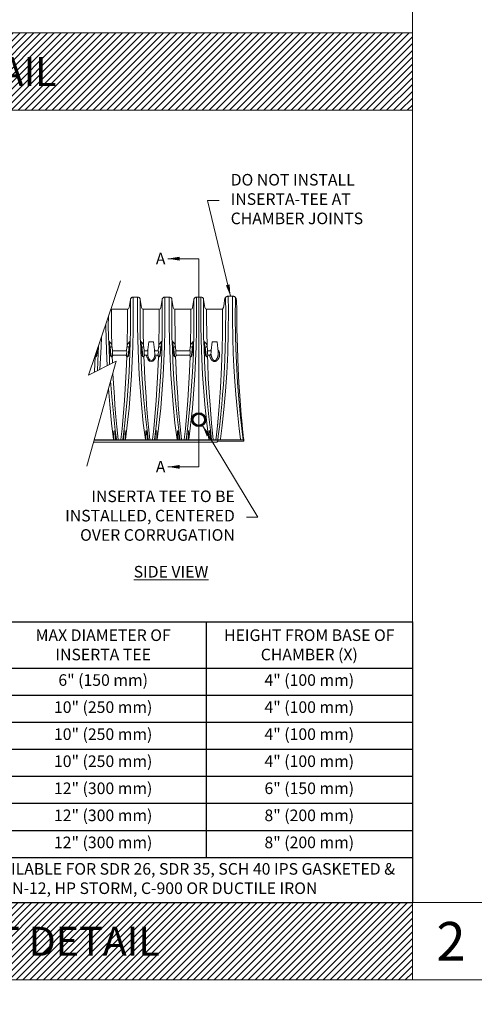
# Model space of a CAD drawing. Units: feet. Extents: x -54.2 to 34.2, y -1.5 to 27.6.
# Drawn here: x 21.1 to 24, y 11.8 to 18.2 of the extents above; entities that cross this region are included whole.
import ezdxf
from ezdxf.enums import TextEntityAlignment as Align

# ---------------------------------------------------------------- set-up
doc = ezdxf.new("R2010")
doc.units = ezdxf.units.FT
doc.header["$MEASUREMENT"] = 0
for name, color, linetype, lineweight in [('UGD - DETAIL 1', 251, 'Continuous', 0), ('UGD - DETAIL 3', 7, 'Continuous', 9), ('UGD - DETAIL 5', 7, 'Continuous', 25), ('UGD - DETAIL TEXT', 7, 'Continuous', 15), ('UGD - TITLEBLOCK', 7, 'Continuous', 9)]:
    doc.layers.add(name, color=color, linetype=linetype, lineweight=lineweight)
doc.styles.add('UGD_Standard', font='arial.ttf')
doc.dimstyles.new('UGD_Standard', dxfattribs={"dimtxt": 0.075, "dimasz": 0.075, "dimexe": 0.075, "dimexo": 0.075, "dimgap": 0.075, "dimtad": 0, "dimtih": 1, "dimtoh": 1, "dimlfac": -1, "dimzin": 0, "dimdsep": 46, "dimtxsty": 'UGD_Standard', "dimcen": 0.075, "dimclrd": 7, "dimclre": 7, "dimclrt": 7, "dimadec": 0, "dimazin": 0, "dimtfac": 1, "dimtofl": 0, "dimtmove": 0, "dimatfit": 1, "dimfxl": 1, "dimtfill": 1, "dimtolj": 1, "dimtzin": 0, "dimlwd": -1, "dimlwe": -1, "dimarcsym": 0})

# ---------------------------------------------------------------- blocks, each defined once
blk = doc.blocks.new('2436_detail_techSPEC780')
at = {"layer": 'UGD - TITLEBLOCK'}
for points in [[(-7.625, 0), (0, 0), (0, -10.75), (-7.625, -10.75)], [(-7.625, -10.75), (-7.125, -10.75), (-7.125, -11.25), (-7.625, -11.25)]]:
    blk.add_lwpolyline(points, close=True, dxfattribs=at)
at = {"layer": 'UGD - TITLEBLOCK', "style": 'UGD_Standard'}
blk.add_attdef('NUM', text='', height=0.25, dxfattribs=at).set_placement((-7.375, -11), align=Align.MIDDLE_CENTER)
blk = doc.blocks.new('2436_detail_cross780')
at = {"layer": 'UGD - TITLEBLOCK'}
blk.add_lwpolyline([(-0.75, 10.25), (14.5, 10.25), (14.5, -0.5), (-0.75, -0.5)], close=True, dxfattribs=at)
at = {"style": 'UGD_Standard'}
blk.add_attdef('NUM', text='', height=0.25, dxfattribs=at).set_placement((-0.5, -0.75), align=Align.MIDDLE_CENTER)
blk = doc.blocks.new('*T31')
at = {"layer": 'UGD - DETAIL TEXT', "color": 0, "linetype": 'ByBlock', "lineweight": -2, "transparency": 16777216}
for p, q in [((0, 0), (4.0031, 0)), ((0, 0), (0, -1.8171)), ((1.3344, 0), (1.3344, -1.5246)), ((2.6688, 0), (2.6688, -1.5246)), ((4.0031, 0), (4.0031, -1.8171)), ((0, -0.2996), (4.0031, -0.2996)), ((0, -0.4746), (4.0031, -0.4746)), ((0, -0.6496), (4.0031, -0.6496)), ((0, -0.8246), (4.0031, -0.8246)), ((0, -0.9996), (4.0031, -0.9996)), ((0, -1.1746), (4.0031, -1.1746)), ((0, -1.3496), (4.0031, -1.3496)), ((0, -1.5246), (4.0031, -1.5246)), ((0, -1.8171), (4.0031, -1.8171))]:
    blk.add_line(p, q, dxfattribs=at)
at = {"layer": 'UGD - DETAIL TEXT', "transparency": 16777216, "char_height": 0.075, "attachment_point": 5, "style": 'UGD_Standard'}
for s, insert, width in [('{\\fArial|b1|i0|c0|p34;MAX DIAMETER OF INSERTA TEE}', (2.0016, -0.1498), 1.284379), ('{\\fArial|b1|i0|c0|p34;HEIGHT FROM BASE OF CHAMBER (X)}', (3.3359, -0.1498), 1.284379), ('{\\fArial|b1|i0|c0|p34;CHAMBER}', (0.6672, -0.1498), 1.284379), ('SC-310', (0.6672, -0.3871), 1.284379), ('6" (150 mm)', (2.0016, -0.3871), 1.284379), ('4" (100 mm)', (3.3359, -0.3871), 1.284379), ('10" (250 mm)', (2.0016, -0.5621), 1.284379), ('4" (100 mm)', (3.3359, -0.5621), 1.284379), ('SC-740', (0.6672, -0.5621), 1.284379), ('SC-800', (0.6672, -0.7371), 1.284379), ('10" (250 mm)', (2.0016, -0.7371), 1.284379), ('4" (100 mm)', (3.3359, -0.7371), 1.284379), ('DC-780', (0.6672, -0.9121), 1.284379), ('10" (250 mm)', (2.0016, -0.9121), 1.284379), ('4" (100 mm)', (3.3359, -0.9121), 1.284379), ('MC-3500', (0.6672, -1.0871), 1.284379), ('12" (300 mm)', (2.0016, -1.0871), 1.284379), ('6" (150 mm)', (3.3359, -1.0871), 1.284379), ('12" (300 mm)', (2.0016, -1.2621), 1.284379), ('8" (200 mm)', (3.3359, -1.2621), 1.284379), ('MC-4500', (0.6672, -1.2621), 1.284379), ('MC-7200', (0.6672, -1.4371), 1.284379), ('12" (300 mm)', (2.0016, -1.4371), 1.284379), ('8" (200 mm)', (3.3359, -1.4371), 1.284379), ('INSERTA TEE FITTINGS AVAILABLE FOR SDR 26, SDR 35, SCH 40 IPS GASKETED & SOLVENT WELD, N-12, HP STORM, C-900 OR DUCTILE IRON', (2.0016, -1.6709), 3.953137)]:
    blk.add_mtext(s, dxfattribs=dict(at, insert=insert, width=width))
blk = doc.blocks.new('subblock_INSERTATEESIDE')
at = {"layer": 'UGD - DETAIL 3'}
for p, q in [((21.169, 15.393), (21.202, 15.606)), ((21.454, 15.606), (21.486, 15.393)), ((21.99, 15.393), (22.022, 15.606)), ((22.275, 15.606), (22.307, 15.393)), ((22.811, 15.393), (22.843, 15.606)), ((23.096, 15.606), (23.128, 15.393)), ((21.801, 14.506), (21.676, 14.506))]:
    blk.add_line(p, q, dxfattribs=at)
for points in [[(20.946, 16.088), (20.117, 13.648), (20.831, 14.011), (20.072, 11.289)], [(21.202, 15.606), (21.203, 14.808), (21.188, 14.218), (21.164, 13.725), (21.115, 13.006), (21.043, 12.324), (21, 11.978)], [(21.07, 11.978), (21.163, 12.79), (21.224, 13.644), (21.262, 14.376), (21.272, 14.832), (21.272, 15.493), (21.272, 15.666)], [(21.202, 15.606), (21.203, 15.613), (21.205, 15.621), (21.209, 15.628), (21.216, 15.638), (21.222, 15.646), (21.231, 15.653), (21.239, 15.658), (21.247, 15.662), (21.258, 15.665), (21.27, 15.666), (21.386, 15.666), (21.397, 15.665), (21.409, 15.662), (21.422, 15.656), (21.432, 15.648), (21.44, 15.639), (21.447, 15.628), (21.452, 15.617), (21.454, 15.606)], [(21.586, 11.978), (21.533, 12.405), (21.487, 12.885), (21.425, 13.661), (21.398, 14.275), (21.382, 14.906), (21.382, 15.549), (21.382, 15.666)], [(21.454, 15.606), (21.453, 15.357), (21.448, 14.939), (21.453, 14.617), (21.466, 14.355), (21.477, 14.021), (21.497, 13.661), (21.539, 13.085), (21.59, 12.565), (21.629, 12.227), (21.656, 11.978)], [(22.022, 15.606), (22.024, 14.808), (22.009, 14.218), (21.984, 13.725), (21.936, 13.006), (21.863, 12.324), (21.821, 11.978)], [(21.891, 11.978), (21.984, 12.79), (22.045, 13.644), (22.083, 14.376), (22.093, 14.832), (22.093, 15.493), (22.093, 15.666)], [(22.022, 15.606), (22.024, 15.613), (22.026, 15.621), (22.029, 15.628), (22.037, 15.638), (22.043, 15.646), (22.052, 15.653), (22.06, 15.658), (22.068, 15.662), (22.079, 15.665), (22.091, 15.666), (22.207, 15.666), (22.218, 15.665), (22.23, 15.662), (22.243, 15.656), (22.253, 15.648), (22.261, 15.639), (22.268, 15.628), (22.273, 15.617), (22.275, 15.606)], [(22.406, 11.978), (22.354, 12.405), (22.308, 12.885), (22.246, 13.661), (22.219, 14.275), (22.203, 14.906), (22.203, 15.549), (22.203, 15.666)], [(22.275, 15.606), (22.274, 15.357), (22.269, 14.939), (22.274, 14.617), (22.287, 14.355), (22.297, 14.021), (22.318, 13.661), (22.36, 13.085), (22.411, 12.565), (22.45, 12.227), (22.476, 11.978)], [(22.843, 15.606), (22.845, 14.808), (22.829, 14.218), (22.805, 13.725), (22.757, 13.006), (22.684, 12.324), (22.642, 11.978)], [(22.712, 11.978), (22.805, 12.79), (22.865, 13.644), (22.904, 14.376), (22.914, 14.832), (22.914, 15.493), (22.914, 15.666)], [(22.843, 15.606), (22.845, 15.613), (22.847, 15.621), (22.85, 15.628), (22.858, 15.638), (22.864, 15.646), (22.873, 15.653), (22.881, 15.658), (22.889, 15.662), (22.9, 15.665), (22.912, 15.666), (23.028, 15.666), (23.039, 15.665), (23.051, 15.662), (23.064, 15.656), (23.074, 15.648), (23.082, 15.639), (23.089, 15.628), (23.093, 15.617), (23.096, 15.606)], [(23.227, 11.978), (23.175, 12.405), (23.129, 12.885), (23.067, 13.661), (23.04, 14.275), (23.024, 14.906), (23.024, 15.549), (23.024, 15.666)], [(23.096, 15.606), (23.095, 15.357), (23.09, 14.939), (23.095, 14.617), (23.108, 14.355), (23.118, 14.021), (23.139, 13.661), (23.18, 13.085), (23.232, 12.565), (23.271, 12.227), (23.297, 11.978)], [(23.664, 15.658), (23.668, 15.248), (23.666, 14.882), (23.662, 14.612), (23.655, 14.37), (23.642, 14.031), (23.624, 13.687), (23.606, 13.405), (23.585, 13.137), (23.565, 12.897), (23.539, 12.637), (23.511, 12.372), (23.475, 12.068), (23.463, 11.977)], [(23.734, 15.689), (23.738, 15.313), (23.733, 14.78), (23.719, 14.216), (23.694, 13.701), (23.663, 13.235), (23.62, 12.76), (23.587, 12.433), (23.57, 12.277), (23.535, 11.995), (23.533, 11.977)], [(23.586, 15.356), (23.609, 15.397), (23.624, 15.495), (23.639, 15.595), (23.643, 15.617), (23.646, 15.626), (23.65, 15.638), (23.656, 15.648), (23.662, 15.656), (23.669, 15.663), (23.677, 15.67), (23.684, 15.675), (23.69, 15.679), (23.698, 15.682), (23.706, 15.685), (23.713, 15.687), (23.723, 15.689), (23.734, 15.689), (23.847, 15.689)], [(23.847, 15.689), (23.845, 15.075), (23.851, 14.616), (23.864, 14.218), (23.88, 13.872), (23.903, 13.479), (23.926, 13.149), (23.969, 12.685), (24.015, 12.254), (24.047, 11.994), (24.049, 11.977)], [(23.847, 15.689), (23.856, 15.689), (23.864, 15.688), (23.872, 15.686), (23.879, 15.684), (23.885, 15.682), (23.891, 15.679), (23.9, 15.673), (23.908, 15.667), (23.915, 15.661), (23.921, 15.655), (23.925, 15.649), (23.93, 15.641), (23.935, 15.631), (23.937, 15.622), (23.94, 15.612), (23.942, 15.599), (23.945, 15.583), (23.948, 15.49), (23.949, 15.487), (23.95, 15.483), (23.958, 15.431), (23.959, 14.853), (23.969, 14.356), (23.978, 14.084), (23.988, 13.82), (24.008, 13.448), (24.029, 13.113), (24.048, 12.868), (24.069, 12.615), (24.082, 12.473), (24.093, 12.365), (24.104, 12.255), (24.114, 12.161), (24.119, 12.111), (24.123, 12.074), (24.128, 12.028), (24.133, 11.984), (24.136, 11.958)], [(23.917, 15.658), (23.916, 15.133), (23.917, 14.674), (23.927, 14.338), (23.944, 13.963), (23.974, 13.453), (24.005, 13.022), (24.052, 12.556), (24.074, 12.348), (24.101, 12.114), (24.119, 11.975)], [(20.708, 15.353), (21.123, 15.353)], [(20.72, 14.418), (20.714, 14.747), (20.711, 15.09), (20.712, 15.354)], [(21.123, 15.353), (21.125, 14.859), (21.117, 14.572), (21.114, 14.418)], [(21.528, 15.353), (21.944, 15.353)], [(21.541, 14.418), (21.534, 14.747), (21.531, 15.09), (21.533, 15.354)], [(21.944, 15.353), (21.945, 14.859), (21.938, 14.572), (21.935, 14.418)], [(22.349, 15.353), (22.765, 15.353)], [(22.362, 14.418), (22.355, 14.747), (22.352, 15.09), (22.353, 15.354)], [(22.765, 15.353), (22.766, 14.859), (22.759, 14.572), (22.756, 14.418)], [(23.183, 14.418), (23.176, 14.747), (23.173, 15.09), (23.174, 15.354)], [(23.175, 15.354), (23.283, 15.354), (23.586, 15.353)], [(23.586, 15.353), (23.588, 15.129), (23.585, 14.744), (23.575, 14.311), (23.559, 13.856), (23.53, 13.32), (23.496, 12.834), (23.453, 12.332)], [(20.63, 15.159), (20.627, 14.939), (20.632, 14.617), (20.645, 14.355), (20.656, 14.021), (20.661, 13.925)], [(20.595, 13.891), (20.578, 14.275), (20.561, 14.906), (20.561, 14.956)], [(20.411, 13.797), (20.442, 14.376), (20.447, 14.619)], [(20.657, 14.513), (20.656, 14.517), (20.654, 14.52), (20.653, 14.521), (20.651, 14.518), (20.651, 14.512), (20.651, 14.477), (20.653, 14.433), (20.656, 14.397), (20.659, 14.371)], [(21.178, 14.513), (21.18, 14.517), (21.181, 14.52), (21.182, 14.521), (21.184, 14.518), (21.185, 14.512), (21.185, 14.477), (21.182, 14.433), (21.179, 14.397), (21.177, 14.371)], [(21.478, 14.513), (21.477, 14.517), (21.475, 14.52), (21.474, 14.521), (21.472, 14.518), (21.472, 14.512), (21.471, 14.477), (21.474, 14.433), (21.477, 14.397), (21.479, 14.371)], [(21.999, 14.513), (22, 14.517), (22.002, 14.52), (22.003, 14.521), (22.005, 14.518), (22.005, 14.512), (22.006, 14.477), (22.003, 14.433), (22, 14.397), (21.998, 14.371)], [(22.299, 14.513), (22.298, 14.517), (22.296, 14.52), (22.295, 14.521), (22.293, 14.518), (22.293, 14.512), (22.292, 14.477), (22.295, 14.433), (22.298, 14.397), (22.3, 14.371)], [(22.82, 14.513), (22.821, 14.517), (22.823, 14.52), (22.824, 14.521), (22.826, 14.518), (22.826, 14.512), (22.827, 14.477), (22.824, 14.433), (22.821, 14.397), (22.818, 14.371)], [(23.12, 14.513), (23.118, 14.517), (23.117, 14.52), (23.116, 14.521), (23.114, 14.518), (23.113, 14.512), (23.113, 14.477), (23.116, 14.433), (23.119, 14.397), (23.121, 14.371)], [(20.332, 14.168), (20.318, 14.169), (20.332, 14.28)], [(20.353, 14.343), (20.332, 14.168)], [(20.372, 14.398), (20.367, 14.218), (20.345, 13.764)], [(20.672, 14.372), (20.667, 14.396), (20.664, 14.413), (20.662, 14.426), (20.659, 14.449), (20.657, 14.471), (20.655, 14.488), (20.656, 14.502), (20.656, 14.512), (20.656, 14.513), (20.657, 14.513)], [(20.698, 14.463), (20.689, 14.474), (20.674, 14.492), (20.657, 14.513)], [(20.682, 14.168), (20.696, 14.169), (20.672, 14.372), (20.659, 14.371), (20.682, 14.168)], [(20.721, 14.418), (20.736, 14.292)], [(21.084, 14.16), (20.752, 14.16), (20.739, 14.167), (20.735, 14.209), (20.732, 14.236), (20.732, 14.256), (20.735, 14.276), (20.737, 14.285), (20.737, 14.292)], [(20.737, 14.292), (20.745, 14.277), (21.091, 14.277)], [(21.084, 14.16), (21.097, 14.167), (21.101, 14.209), (21.104, 14.236), (21.104, 14.256), (21.101, 14.276), (21.099, 14.285), (21.1, 14.292)], [(21.091, 14.277), (21.1, 14.292)], [(21.115, 14.418), (21.1, 14.292)], [(21.137, 14.463), (21.147, 14.474), (21.161, 14.492), (21.178, 14.513)], [(21.153, 14.168), (21.139, 14.169), (21.163, 14.372), (21.177, 14.371), (21.153, 14.168)], [(21.163, 14.372), (21.168, 14.397), (21.172, 14.413), (21.174, 14.426), (21.176, 14.449), (21.179, 14.471), (21.18, 14.488), (21.18, 14.503), (21.18, 14.512), (21.18, 14.513), (21.178, 14.513)], [(21.493, 14.372), (21.488, 14.396), (21.485, 14.413), (21.483, 14.426), (21.48, 14.449), (21.478, 14.471), (21.476, 14.488), (21.476, 14.502), (21.476, 14.512), (21.477, 14.513), (21.478, 14.513)], [(21.519, 14.463), (21.51, 14.474), (21.495, 14.492), (21.478, 14.513)], [(21.503, 14.168), (21.517, 14.169), (21.493, 14.372), (21.479, 14.371), (21.503, 14.168)], [(21.541, 14.418), (21.557, 14.292)], [(21.65, 14.16), (21.573, 14.16), (21.56, 14.167), (21.556, 14.209), (21.553, 14.236), (21.553, 14.256), (21.556, 14.276), (21.558, 14.285), (21.558, 14.292)], [(21.558, 14.292), (21.566, 14.277), (21.633, 14.277)], [(21.65, 14.16), (21.651, 14.305)], [(21.651, 14.305), (21.676, 14.506), (21.801, 14.506), (21.826, 14.305)], [(21.826, 14.305), (21.844, 14.277), (21.912, 14.277)], [(21.828, 14.16), (21.826, 14.305)], [(21.905, 14.16), (21.918, 14.167), (21.922, 14.209), (21.925, 14.236), (21.925, 14.256), (21.922, 14.276), (21.92, 14.285), (21.92, 14.292)], [(21.912, 14.277), (21.92, 14.292)], [(21.936, 14.418), (21.92, 14.292)], [(21.958, 14.463), (21.968, 14.474), (21.982, 14.492), (21.999, 14.513)], [(21.974, 14.168), (21.96, 14.169), (21.984, 14.372), (21.998, 14.371), (21.974, 14.168)], [(21.984, 14.372), (21.989, 14.397), (21.993, 14.413), (21.994, 14.426), (21.997, 14.449), (21.999, 14.471), (22.001, 14.488), (22.001, 14.503), (22.001, 14.512), (22, 14.513), (21.999, 14.513)], [(22.314, 14.372), (22.309, 14.396), (22.305, 14.413), (22.303, 14.426), (22.301, 14.449), (22.298, 14.471), (22.297, 14.488), (22.297, 14.502), (22.297, 14.512), (22.298, 14.513), (22.299, 14.513)], [(22.34, 14.463), (22.33, 14.474), (22.316, 14.492), (22.299, 14.513)], [(22.324, 14.168), (22.338, 14.169), (22.314, 14.372), (22.3, 14.371), (22.324, 14.168)], [(22.362, 14.418), (22.378, 14.292)], [(22.726, 14.16), (22.394, 14.16), (22.381, 14.167), (22.377, 14.209), (22.374, 14.236), (22.373, 14.256), (22.377, 14.276), (22.379, 14.285), (22.378, 14.292)], [(22.378, 14.292), (22.386, 14.277), (22.732, 14.277)], [(22.726, 14.16), (22.738, 14.167), (22.743, 14.209), (22.746, 14.236), (22.746, 14.256), (22.743, 14.276), (22.741, 14.285), (22.741, 14.292)], [(22.732, 14.277), (22.741, 14.292)], [(22.756, 14.418), (22.741, 14.292)], [(22.779, 14.463), (22.788, 14.474), (22.803, 14.492), (22.82, 14.513)], [(22.795, 14.168), (22.781, 14.169), (22.805, 14.372), (22.818, 14.371), (22.795, 14.168)], [(22.805, 14.372), (22.81, 14.397), (22.813, 14.413), (22.815, 14.426), (22.818, 14.449), (22.82, 14.471), (22.822, 14.488), (22.822, 14.503), (22.822, 14.512), (22.821, 14.513), (22.82, 14.513)], [(23.135, 14.372), (23.13, 14.397), (23.126, 14.413), (23.124, 14.426), (23.122, 14.449), (23.119, 14.471), (23.118, 14.488), (23.118, 14.503), (23.118, 14.512), (23.118, 14.513), (23.12, 14.513)], [(23.161, 14.463), (23.151, 14.474), (23.137, 14.492), (23.12, 14.513)], [(23.145, 14.168), (23.159, 14.169), (23.135, 14.372), (23.121, 14.371), (23.145, 14.168)], [(23.183, 14.418), (23.199, 14.292)], [(23.286, 14.192), (23.253, 14.16), (23.214, 14.16), (23.201, 14.167), (23.197, 14.209), (23.194, 14.236), (23.194, 14.256), (23.197, 14.276), (23.199, 14.285), (23.199, 14.292)], [(23.293, 14.305), (23.275, 14.277), (23.207, 14.277), (23.199, 14.292)], [(23.199, 14.292), (23.207, 14.277), (23.275, 14.277)], [(23.29, 14.285), (23.292, 14.264), (23.293, 14.244), (23.286, 14.192)], [(23.475, 14.251), (23.443, 14.506), (23.318, 14.506), (23.29, 14.285)], [(20.285, 14.126), (20.269, 13.74), (20.269, 13.725)], [(20.292, 14.133), (20.285, 14.126), (20.281, 14.132)], [(20.286, 14.146), (20.292, 14.133)], [(20.739, 14.167), (20.722, 14.133)], [(20.722, 14.133), (20.729, 14.126), (20.751, 14.16)], [(20.738, 13.964), (20.738, 13.982), (20.729, 14.126)], [(21.106, 14.126), (21.09, 13.74), (21.047, 12.987), (20.982, 12.254), (20.952, 11.978)], [(21.113, 14.133), (21.106, 14.126), (21.084, 14.16)], [(21.097, 14.167), (21.113, 14.133)], [(21.56, 14.167), (21.543, 14.133)], [(21.543, 14.133), (21.55, 14.126), (21.572, 14.16)], [(21.704, 11.978), (21.667, 12.31), (21.644, 12.568), (21.619, 12.87), (21.606, 13.087), (21.573, 13.549), (21.558, 13.982), (21.55, 14.126)], [(21.927, 14.126), (21.911, 13.74), (21.868, 12.987), (21.803, 12.254), (21.773, 11.978)], [(21.905, 14.16), (21.828, 14.16)], [(21.934, 14.133), (21.927, 14.126), (21.905, 14.16)], [(21.918, 14.167), (21.934, 14.133)], [(22.38, 14.167), (22.364, 14.133)], [(22.364, 14.133), (22.371, 14.126), (22.393, 14.16)], [(22.524, 11.978), (22.488, 12.31), (22.465, 12.568), (22.44, 12.87), (22.427, 13.087), (22.394, 13.549), (22.379, 13.982), (22.371, 14.126)], [(22.747, 14.126), (22.732, 13.74), (22.688, 12.987), (22.624, 12.254), (22.594, 11.978)], [(22.755, 14.133), (22.748, 14.126), (22.726, 14.16)], [(22.738, 14.167), (22.755, 14.133)], [(23.201, 14.167), (23.185, 14.133)], [(23.185, 14.133), (23.192, 14.126), (23.214, 14.16)], [(23.301, 12.401), (23.261, 12.87), (23.248, 13.087), (23.215, 13.549), (23.2, 13.982), (23.192, 14.126)], [(20.883, 11.978), (20.846, 12.31), (20.823, 12.568), (20.798, 12.87), (20.786, 13.087), (20.752, 13.549), (20.747, 13.709)], [(20.765, 11.978), (20.713, 12.405), (20.666, 12.885), (20.633, 13.302)], [(20.688, 13.499), (20.718, 13.085), (20.77, 12.565), (20.808, 12.227), (20.835, 11.978)], [(23.345, 11.978), (23.309, 12.31), (23.301, 12.401)], [(23.459, 12.398), (23.453, 12.332), (23.42, 12.025), (23.415, 11.978)], [(20.264, 11.977), (23.463, 11.977)], [(20.773, 11.978), (20.774, 12.196), (20.784, 12.202), (20.807, 12.203), (20.816, 11.982), (20.824, 11.978)], [(21.062, 11.978), (21.061, 12.196), (21.051, 12.202), (21.028, 12.202), (21.019, 11.982), (21.011, 11.978)], [(21.594, 11.978), (21.595, 12.196), (21.605, 12.202), (21.628, 12.203), (21.637, 11.982), (21.645, 11.978)], [(21.883, 11.978), (21.881, 12.196), (21.872, 12.202), (21.849, 12.202), (21.84, 11.982), (21.832, 11.978)], [(22.415, 11.978), (22.416, 12.196), (22.426, 12.202), (22.448, 12.203), (22.457, 11.982), (22.465, 11.978)], [(22.704, 11.978), (22.702, 12.196), (22.693, 12.202), (22.67, 12.202), (22.661, 11.982), (22.653, 11.978)], [(23.235, 11.978), (23.237, 12.196), (23.246, 12.202), (23.269, 12.203), (23.278, 11.982), (23.286, 11.978)], [(23.468, 11.976), (23.463, 11.977), (23.452, 11.968)], [(20.246, 11.916), (23.417, 11.916), (23.437, 11.916), (23.452, 11.928), (23.467, 11.939), (24.138, 11.939)], [(23.452, 11.968), (20.261, 11.968)]]:
    blk.add_lwpolyline(points, dxfattribs=at)
blk.add_lwpolyline([(24.136, 11.958), (24.136, 11.939), (23.467, 11.939), (23.468, 11.976), (24.119, 11.976)], close=True, dxfattribs=at)
at = {"layer": 'UGD - DETAIL 3', "extrusion": (0, 0, -1)}
for centre, end_param in [((20.712, 15.4), 5.034667), ((21.533, 15.4), 6.131621), ((22.353, 15.4), 6.131621), ((23.174, 15.4), 6.131621)]:
    blk.add_ellipse(centre, major_axis=(-0.0469, 0), ratio=1, start_param=4.712448, end_param=end_param, dxfattribs=at)
at = {"layer": 'UGD - DETAIL 3'}
for centre, major_axis, ratio, start_param, end_param in [((21.123, 15.4), (0.0469, 0), 1, 4.712448, 6.131621), ((21.944, 15.4), (0.0469, 0), 1, 4.712448, 6.131621), ((22.765, 15.4), (0.0469, 0), 1, 4.712448, 6.131621), ((21.738, 14.244), (0, 0.248), 0.550557, 1.917922, 4.365264), ((21.739, 14.221), (0, -0.196), 0.478578, 5.028202, 7.538169)]:
    blk.add_ellipse(centre, major_axis=major_axis, ratio=ratio, start_param=start_param, end_param=end_param, dxfattribs=at)
for points, knots in [([(20.672, 14.372), (20.673, 14.372), (20.675, 14.372), (20.678, 14.372), (20.681, 14.372), (20.685, 14.372), (20.69, 14.373), (20.695, 14.374), (20.7, 14.376), (20.704, 14.378), (20.707, 14.38), (20.711, 14.383), (20.714, 14.386), (20.717, 14.39), (20.719, 14.394), (20.721, 14.398), (20.721, 14.401), (20.722, 14.404), (20.722, 14.405)], [0, 0, 0, 0, 0.028591, 0.057201, 0.104691, 0.152348, 0.199893, 0.274063, 0.348269, 0.407636, 0.467156, 0.526561, 0.61213, 0.69801, 0.783674, 0.855736, 0.927914, 1, 1, 1, 1]), ([(20.698, 14.463), (20.698, 14.463), (20.699, 14.461), (20.701, 14.459), (20.704, 14.455), (20.707, 14.45), (20.71, 14.446), (20.712, 14.442), (20.714, 14.438), (20.716, 14.434), (20.718, 14.429), (20.719, 14.425), (20.72, 14.421), (20.721, 14.417), (20.721, 14.414), (20.722, 14.413), (20.722, 14.413)], [0, 0, 0, 0, 0.001834, 0.088261, 0.175195, 0.261797, 0.344862, 0.43025, 0.514821, 0.598328, 0.680592, 0.761496, 0.840994, 0.918769, 0.996194, 1, 1, 1, 1]), ([(21.137, 14.463), (21.137, 14.463), (21.136, 14.461), (21.134, 14.459), (21.131, 14.455), (21.128, 14.45), (21.126, 14.446), (21.124, 14.442), (21.121, 14.438), (21.12, 14.434), (21.118, 14.429), (21.117, 14.425), (21.115, 14.421), (21.115, 14.417), (21.114, 14.414), (21.114, 14.413), (21.114, 14.413)], [0, 0, 0, 0, 0.001834, 0.088261, 0.175195, 0.261797, 0.344862, 0.43025, 0.514821, 0.598328, 0.680592, 0.761496, 0.840994, 0.918769, 0.996194, 1, 1, 1, 1]), ([(21.163, 14.372), (21.162, 14.372), (21.161, 14.372), (21.158, 14.372), (21.154, 14.372), (21.15, 14.372), (21.146, 14.373), (21.141, 14.374), (21.136, 14.376), (21.132, 14.378), (21.128, 14.38), (21.125, 14.383), (21.121, 14.386), (21.118, 14.39), (21.116, 14.394), (21.115, 14.398), (21.114, 14.401), (21.114, 14.404), (21.114, 14.405)], [0, 0, 0, 0, 0.028591, 0.057201, 0.104691, 0.152348, 0.199893, 0.274063, 0.348269, 0.407636, 0.467156, 0.526561, 0.61213, 0.69801, 0.783674, 0.855736, 0.927914, 1, 1, 1, 1]), ([(21.493, 14.372), (21.494, 14.372), (21.496, 14.372), (21.499, 14.372), (21.502, 14.372), (21.506, 14.372), (21.511, 14.373), (21.516, 14.374), (21.521, 14.376), (21.525, 14.378), (21.528, 14.38), (21.532, 14.383), (21.535, 14.386), (21.538, 14.39), (21.54, 14.394), (21.541, 14.398), (21.542, 14.401), (21.543, 14.404), (21.543, 14.405)], [0, 0, 0, 0, 0.028591, 0.057201, 0.104691, 0.152348, 0.199893, 0.274063, 0.348269, 0.407636, 0.467156, 0.526561, 0.61213, 0.69801, 0.783674, 0.855736, 0.927914, 1, 1, 1, 1]), ([(21.519, 14.463), (21.519, 14.463), (21.52, 14.461), (21.522, 14.459), (21.525, 14.455), (21.528, 14.45), (21.53, 14.446), (21.533, 14.442), (21.535, 14.438), (21.537, 14.434), (21.538, 14.429), (21.54, 14.425), (21.541, 14.421), (21.542, 14.417), (21.542, 14.414), (21.542, 14.413), (21.542, 14.413)], [0, 0, 0, 0, 0.001834, 0.088261, 0.175195, 0.261797, 0.344862, 0.43025, 0.514821, 0.598328, 0.680592, 0.761496, 0.840994, 0.918769, 0.996194, 1, 1, 1, 1]), ([(21.633, 14.277), (21.635, 14.28), (21.638, 14.286), (21.644, 14.296), (21.648, 14.302), (21.651, 14.305), (21.651, 14.305)], [0.94321664, 0.94321664, 0.94321664, 0.94321664, 0.96020939, 0.97980847, 0.99874605, 1, 1, 1, 1]), ([(21.958, 14.463), (21.958, 14.463), (21.957, 14.461), (21.955, 14.459), (21.952, 14.455), (21.949, 14.45), (21.947, 14.446), (21.944, 14.442), (21.942, 14.438), (21.94, 14.434), (21.939, 14.429), (21.937, 14.425), (21.936, 14.421), (21.935, 14.417), (21.935, 14.414), (21.935, 14.413), (21.935, 14.413)], [0, 0, 0, 0, 0.001834, 0.088261, 0.175195, 0.261797, 0.344862, 0.43025, 0.514821, 0.598328, 0.680592, 0.761496, 0.840994, 0.918769, 0.996194, 1, 1, 1, 1]), ([(21.984, 14.372), (21.983, 14.372), (21.981, 14.372), (21.978, 14.372), (21.975, 14.372), (21.971, 14.372), (21.966, 14.373), (21.961, 14.374), (21.957, 14.376), (21.952, 14.378), (21.949, 14.38), (21.946, 14.383), (21.942, 14.386), (21.939, 14.39), (21.937, 14.394), (21.936, 14.398), (21.935, 14.401), (21.935, 14.404), (21.935, 14.405)], [0, 0, 0, 0, 0.028591, 0.057201, 0.104691, 0.152348, 0.199893, 0.274063, 0.348269, 0.407636, 0.467156, 0.526561, 0.61213, 0.69801, 0.783674, 0.855736, 0.927914, 1, 1, 1, 1]), ([(22.314, 14.372), (22.315, 14.372), (22.317, 14.372), (22.32, 14.372), (22.323, 14.372), (22.327, 14.372), (22.332, 14.373), (22.337, 14.374), (22.341, 14.376), (22.345, 14.378), (22.349, 14.38), (22.352, 14.383), (22.356, 14.386), (22.359, 14.39), (22.361, 14.394), (22.362, 14.398), (22.363, 14.401), (22.363, 14.404), (22.363, 14.405)], [0, 0, 0, 0, 0.028591, 0.057201, 0.104691, 0.152348, 0.199893, 0.274063, 0.348269, 0.407636, 0.467156, 0.526561, 0.61213, 0.69801, 0.783674, 0.855736, 0.927914, 1, 1, 1, 1]), ([(22.34, 14.463), (22.34, 14.463), (22.341, 14.461), (22.343, 14.459), (22.346, 14.455), (22.349, 14.45), (22.351, 14.446), (22.354, 14.442), (22.356, 14.438), (22.358, 14.434), (22.359, 14.429), (22.361, 14.425), (22.362, 14.421), (22.363, 14.417), (22.363, 14.414), (22.363, 14.413), (22.363, 14.413)], [0, 0, 0, 0, 0.001834, 0.088261, 0.175195, 0.261797, 0.344862, 0.43025, 0.514821, 0.598328, 0.680592, 0.761496, 0.840994, 0.918769, 0.996194, 1, 1, 1, 1]), ([(22.805, 14.372), (22.804, 14.372), (22.802, 14.372), (22.799, 14.372), (22.796, 14.372), (22.792, 14.372), (22.787, 14.373), (22.782, 14.374), (22.777, 14.376), (22.773, 14.378), (22.77, 14.38), (22.766, 14.383), (22.763, 14.386), (22.76, 14.39), (22.758, 14.394), (22.757, 14.398), (22.756, 14.401), (22.755, 14.404), (22.755, 14.405)], [0, 0, 0, 0, 0.028591, 0.057201, 0.104691, 0.152348, 0.199893, 0.274063, 0.348269, 0.407636, 0.467156, 0.526561, 0.61213, 0.69801, 0.783674, 0.855736, 0.927914, 1, 1, 1, 1]), ([(22.779, 14.463), (22.779, 14.463), (22.778, 14.461), (22.776, 14.459), (22.773, 14.455), (22.77, 14.45), (22.768, 14.446), (22.765, 14.442), (22.763, 14.438), (22.761, 14.434), (22.76, 14.429), (22.758, 14.425), (22.757, 14.421), (22.756, 14.417), (22.756, 14.414), (22.756, 14.413), (22.756, 14.413)], [0, 0, 0, 0, 0.001834, 0.088261, 0.175195, 0.261797, 0.344862, 0.43025, 0.514821, 0.598328, 0.680592, 0.761496, 0.840994, 0.918769, 0.996194, 1, 1, 1, 1]), ([(23.135, 14.372), (23.136, 14.372), (23.137, 14.372), (23.14, 14.372), (23.144, 14.372), (23.148, 14.372), (23.152, 14.373), (23.157, 14.374), (23.162, 14.376), (23.166, 14.378), (23.17, 14.38), (23.173, 14.383), (23.177, 14.386), (23.18, 14.39), (23.182, 14.394), (23.183, 14.398), (23.184, 14.401), (23.184, 14.404), (23.184, 14.405)], [0, 0, 0, 0, 0.028591, 0.057201, 0.104691, 0.152348, 0.199893, 0.274063, 0.348269, 0.407636, 0.467156, 0.526561, 0.61213, 0.69801, 0.783674, 0.855736, 0.927914, 1, 1, 1, 1]), ([(23.161, 14.463), (23.161, 14.463), (23.162, 14.461), (23.164, 14.459), (23.167, 14.455), (23.17, 14.45), (23.172, 14.446), (23.174, 14.442), (23.177, 14.438), (23.178, 14.434), (23.18, 14.429), (23.181, 14.425), (23.183, 14.421), (23.183, 14.417), (23.184, 14.414), (23.184, 14.413), (23.184, 14.413)], [0, 0, 0, 0, 0.001834, 0.088261, 0.175195, 0.261797, 0.344862, 0.43025, 0.514821, 0.598328, 0.680592, 0.761496, 0.840994, 0.918769, 0.996194, 1, 1, 1, 1]), ([(23.253, 14.16), (23.253, 14.156), (23.254, 14.15), (23.255, 14.141), (23.257, 14.131), (23.259, 14.122), (23.262, 14.114), (23.264, 14.106), (23.267, 14.099), (23.27, 14.092), (23.273, 14.085), (23.276, 14.078), (23.28, 14.07), (23.286, 14.061), (23.292, 14.052), (23.298, 14.045), (23.302, 14.04), (23.305, 14.037), (23.308, 14.034), (23.311, 14.031), (23.314, 14.028), (23.317, 14.025), (23.321, 14.022), (23.326, 14.019), (23.331, 14.016), (23.335, 14.013), (23.34, 14.01), (23.346, 14.008), (23.354, 14.005), (23.362, 14.002), (23.371, 14.001), (23.38, 14.001), (23.389, 14.001), (23.397, 14.002), (23.403, 14.004), (23.407, 14.005), (23.411, 14.006), (23.416, 14.008), (23.42, 14.01), (23.425, 14.013), (23.43, 14.016), (23.435, 14.019), (23.439, 14.022), (23.444, 14.026), (23.45, 14.031), (23.456, 14.037), (23.461, 14.043), (23.466, 14.049), (23.472, 14.056), (23.476, 14.064), (23.482, 14.072), (23.487, 14.083), (23.493, 14.095), (23.497, 14.108), (23.501, 14.123), (23.505, 14.139), (23.507, 14.156), (23.508, 14.171), (23.509, 14.184), (23.508, 14.194), (23.507, 14.205), (23.506, 14.215), (23.504, 14.227), (23.5, 14.24), (23.497, 14.251), (23.494, 14.258), (23.493, 14.262), (23.491, 14.265), (23.49, 14.269), (23.488, 14.272), (23.485, 14.278), (23.481, 14.286), (23.475, 14.296), (23.471, 14.302), (23.468, 14.305), (23.468, 14.305)], [0, 0, 0, 0, 0.017068, 0.034037, 0.05093, 0.067766, 0.081628, 0.095309, 0.108822, 0.122181, 0.1354, 0.148492, 0.161472, 0.180944, 0.199687, 0.217764, 0.224702, 0.231552, 0.238322, 0.245016, 0.251639, 0.258197, 0.267245, 0.276066, 0.284679, 0.293106, 0.30137, 0.309496, 0.323551, 0.337162, 0.350504, 0.363764, 0.377021, 0.390361, 0.397123, 0.403975, 0.410939, 0.418034, 0.426184, 0.434475, 0.442933, 0.451581, 0.46044, 0.469532, 0.482361, 0.49546, 0.508867, 0.522619, 0.536751, 0.551292, 0.566272, 0.588806, 0.611753, 0.63519, 0.659183, 0.689901, 0.720767, 0.751905, 0.770554, 0.789126, 0.80765, 0.826153, 0.844662, 0.87208, 0.898851, 0.90577, 0.912654, 0.919505, 0.926325, 0.933116, 0.939881, 0.960209, 0.979808, 0.998746, 1, 1, 1, 1]), ([(20.332, 14.168), (20.332, 14.165), (20.331, 14.16), (20.329, 14.153), (20.326, 14.146), (20.324, 14.141), (20.321, 14.137), (20.318, 14.133), (20.316, 14.13), (20.313, 14.128), (20.31, 14.125), (20.306, 14.124), (20.302, 14.122), (20.298, 14.122), (20.294, 14.122), (20.29, 14.123), (20.287, 14.125), (20.286, 14.125), (20.285, 14.126)], [0, 0, 0, 0, 0.101992, 0.204167, 0.306055, 0.370657, 0.435345, 0.499868, 0.550003, 0.600233, 0.650276, 0.705685, 0.761036, 0.816722, 0.872417, 0.92343, 0.974487, 1, 1, 1, 1]), ([(20.292, 14.133), (20.293, 14.133), (20.294, 14.132), (20.296, 14.13), (20.298, 14.13), (20.299, 14.13), (20.301, 14.13), (20.303, 14.13), (20.304, 14.132), (20.306, 14.133), (20.308, 14.136), (20.311, 14.14), (20.313, 14.145), (20.315, 14.15), (20.316, 14.156), (20.317, 14.162), (20.318, 14.167), (20.318, 14.169)], [0, 0, 0, 0, 0.041569, 0.083023, 0.132088, 0.156906, 0.181721, 0.225789, 0.261759, 0.297814, 0.367171, 0.436728, 0.541605, 0.646878, 0.752441, 0.857715, 1, 1, 1, 1]), ([(20.682, 14.168), (20.683, 14.165), (20.684, 14.16), (20.686, 14.153), (20.688, 14.146), (20.691, 14.141), (20.694, 14.137), (20.696, 14.133), (20.699, 14.13), (20.702, 14.128), (20.705, 14.125), (20.709, 14.124), (20.712, 14.122), (20.717, 14.122), (20.721, 14.122), (20.724, 14.123), (20.727, 14.125), (20.729, 14.125), (20.729, 14.126)], [0, 0, 0, 0, 0.101992, 0.204167, 0.306055, 0.370657, 0.435345, 0.499868, 0.550003, 0.600233, 0.650276, 0.705685, 0.761036, 0.816722, 0.872417, 0.92343, 0.974487, 1, 1, 1, 1]), ([(20.722, 14.133), (20.722, 14.133), (20.721, 14.132), (20.719, 14.13), (20.717, 14.13), (20.715, 14.13), (20.714, 14.13), (20.712, 14.13), (20.71, 14.132), (20.708, 14.133), (20.706, 14.136), (20.704, 14.14), (20.702, 14.145), (20.7, 14.15), (20.699, 14.156), (20.697, 14.162), (20.697, 14.167), (20.696, 14.169)], [0, 0, 0, 0, 0.041569, 0.083023, 0.132088, 0.156906, 0.181721, 0.225789, 0.261759, 0.297814, 0.367171, 0.436728, 0.541605, 0.646878, 0.752441, 0.857715, 1, 1, 1, 1]), ([(21.153, 14.168), (21.153, 14.165), (21.152, 14.16), (21.15, 14.153), (21.147, 14.146), (21.145, 14.141), (21.142, 14.137), (21.139, 14.133), (21.136, 14.13), (21.134, 14.128), (21.13, 14.125), (21.127, 14.124), (21.123, 14.122), (21.119, 14.122), (21.115, 14.122), (21.111, 14.123), (21.108, 14.125), (21.107, 14.125), (21.106, 14.126)], [0, 0, 0, 0, 0.101992, 0.204167, 0.306055, 0.370657, 0.435345, 0.499868, 0.550003, 0.600233, 0.650276, 0.705685, 0.761036, 0.816722, 0.872417, 0.92343, 0.974487, 1, 1, 1, 1]), ([(21.113, 14.133), (21.114, 14.133), (21.115, 14.132), (21.117, 14.13), (21.118, 14.13), (21.12, 14.13), (21.122, 14.13), (21.124, 14.13), (21.125, 14.132), (21.127, 14.133), (21.129, 14.136), (21.131, 14.14), (21.134, 14.145), (21.135, 14.15), (21.137, 14.156), (21.138, 14.162), (21.139, 14.167), (21.139, 14.169)], [0, 0, 0, 0, 0.041569, 0.083023, 0.132088, 0.156906, 0.181721, 0.225789, 0.261759, 0.297814, 0.367171, 0.436728, 0.541605, 0.646878, 0.752441, 0.857715, 1, 1, 1, 1]), ([(21.503, 14.168), (21.504, 14.165), (21.505, 14.16), (21.507, 14.153), (21.509, 14.146), (21.512, 14.141), (21.514, 14.137), (21.517, 14.133), (21.52, 14.13), (21.523, 14.128), (21.526, 14.125), (21.529, 14.124), (21.533, 14.122), (21.537, 14.122), (21.541, 14.122), (21.545, 14.123), (21.548, 14.125), (21.55, 14.125), (21.55, 14.126)], [0, 0, 0, 0, 0.101992, 0.204167, 0.306055, 0.370657, 0.435345, 0.499868, 0.550003, 0.600233, 0.650276, 0.705685, 0.761036, 0.816722, 0.872417, 0.92343, 0.974487, 1, 1, 1, 1]), ([(21.543, 14.133), (21.543, 14.133), (21.542, 14.132), (21.54, 14.13), (21.538, 14.13), (21.536, 14.13), (21.534, 14.13), (21.533, 14.13), (21.531, 14.132), (21.529, 14.133), (21.527, 14.136), (21.525, 14.14), (21.523, 14.145), (21.521, 14.15), (21.519, 14.156), (21.518, 14.162), (21.517, 14.167), (21.517, 14.169)], [0, 0, 0, 0, 0.041569, 0.083023, 0.132088, 0.156906, 0.181721, 0.225789, 0.261759, 0.297814, 0.367171, 0.436728, 0.541605, 0.646878, 0.752441, 0.857715, 1, 1, 1, 1]), ([(21.974, 14.168), (21.974, 14.165), (21.973, 14.16), (21.97, 14.153), (21.968, 14.146), (21.965, 14.141), (21.963, 14.137), (21.96, 14.133), (21.957, 14.13), (21.954, 14.128), (21.951, 14.125), (21.948, 14.124), (21.944, 14.122), (21.94, 14.122), (21.936, 14.122), (21.932, 14.123), (21.929, 14.125), (21.927, 14.125), (21.927, 14.126)], [0, 0, 0, 0, 0.101992, 0.204167, 0.306055, 0.370657, 0.435345, 0.499868, 0.550003, 0.600233, 0.650276, 0.705685, 0.761036, 0.816722, 0.872417, 0.92343, 0.974487, 1, 1, 1, 1]), ([(21.934, 14.133), (21.935, 14.133), (21.936, 14.132), (21.937, 14.13), (21.939, 14.13), (21.941, 14.13), (21.943, 14.13), (21.944, 14.13), (21.946, 14.132), (21.948, 14.133), (21.95, 14.136), (21.952, 14.14), (21.954, 14.145), (21.956, 14.15), (21.958, 14.156), (21.959, 14.162), (21.96, 14.167), (21.96, 14.169)], [0, 0, 0, 0, 0.041569, 0.083023, 0.132088, 0.156906, 0.181721, 0.225789, 0.261759, 0.297814, 0.367171, 0.436728, 0.541605, 0.646878, 0.752441, 0.857715, 1, 1, 1, 1]), ([(22.324, 14.168), (22.324, 14.165), (22.325, 14.16), (22.327, 14.153), (22.33, 14.146), (22.333, 14.141), (22.335, 14.137), (22.338, 14.133), (22.341, 14.13), (22.343, 14.128), (22.347, 14.125), (22.35, 14.124), (22.354, 14.122), (22.358, 14.122), (22.362, 14.122), (22.366, 14.123), (22.369, 14.125), (22.371, 14.125), (22.371, 14.126)], [0, 0, 0, 0, 0.101992, 0.204167, 0.306055, 0.370657, 0.435345, 0.499868, 0.550003, 0.600233, 0.650276, 0.705685, 0.761036, 0.816722, 0.872417, 0.92343, 0.974487, 1, 1, 1, 1]), ([(22.364, 14.133), (22.363, 14.133), (22.362, 14.132), (22.361, 14.13), (22.359, 14.13), (22.357, 14.13), (22.355, 14.13), (22.354, 14.13), (22.352, 14.132), (22.35, 14.133), (22.348, 14.136), (22.346, 14.14), (22.344, 14.145), (22.342, 14.15), (22.34, 14.156), (22.339, 14.162), (22.338, 14.167), (22.338, 14.169)], [0, 0, 0, 0, 0.041569, 0.083023, 0.132088, 0.156906, 0.181721, 0.225789, 0.261759, 0.297814, 0.367171, 0.436728, 0.541605, 0.646878, 0.752441, 0.857715, 1, 1, 1, 1]), ([(22.795, 14.168), (22.794, 14.165), (22.793, 14.16), (22.791, 14.153), (22.789, 14.146), (22.786, 14.141), (22.784, 14.137), (22.781, 14.133), (22.778, 14.13), (22.775, 14.128), (22.772, 14.125), (22.769, 14.124), (22.765, 14.122), (22.761, 14.122), (22.757, 14.122), (22.753, 14.123), (22.75, 14.125), (22.748, 14.125), (22.748, 14.126)], [0, 0, 0, 0, 0.101992, 0.204167, 0.306055, 0.370657, 0.435345, 0.499868, 0.550003, 0.600233, 0.650276, 0.705685, 0.761036, 0.816722, 0.872417, 0.92343, 0.974487, 1, 1, 1, 1]), ([(22.755, 14.133), (22.755, 14.133), (22.756, 14.132), (22.758, 14.13), (22.76, 14.13), (22.762, 14.13), (22.764, 14.13), (22.765, 14.13), (22.767, 14.132), (22.769, 14.133), (22.771, 14.136), (22.773, 14.14), (22.775, 14.145), (22.777, 14.15), (22.779, 14.156), (22.78, 14.162), (22.781, 14.167), (22.781, 14.169)], [0, 0, 0, 0, 0.041569, 0.083023, 0.132088, 0.156906, 0.181721, 0.225789, 0.261759, 0.297814, 0.367171, 0.436728, 0.541605, 0.646878, 0.752441, 0.857715, 1, 1, 1, 1]), ([(23.145, 14.168), (23.145, 14.165), (23.146, 14.16), (23.148, 14.153), (23.151, 14.146), (23.154, 14.141), (23.156, 14.137), (23.159, 14.133), (23.162, 14.13), (23.164, 14.128), (23.168, 14.125), (23.171, 14.124), (23.175, 14.122), (23.179, 14.122), (23.183, 14.122), (23.187, 14.123), (23.19, 14.125), (23.191, 14.125), (23.192, 14.126)], [0, 0, 0, 0, 0.101992, 0.204167, 0.306055, 0.370657, 0.435345, 0.499868, 0.550003, 0.600233, 0.650276, 0.705685, 0.761036, 0.816722, 0.872417, 0.92343, 0.974487, 1, 1, 1, 1]), ([(23.185, 14.133), (23.184, 14.133), (23.183, 14.132), (23.181, 14.13), (23.18, 14.13), (23.178, 14.13), (23.176, 14.13), (23.174, 14.13), (23.173, 14.132), (23.171, 14.133), (23.169, 14.136), (23.167, 14.14), (23.164, 14.145), (23.163, 14.15), (23.161, 14.156), (23.16, 14.162), (23.159, 14.167), (23.159, 14.169)], [0, 0, 0, 0, 0.041569, 0.083023, 0.132088, 0.156906, 0.181721, 0.225789, 0.261759, 0.297814, 0.367171, 0.436728, 0.541605, 0.646878, 0.752441, 0.857715, 1, 1, 1, 1]), ([(23.475, 14.251), (23.475, 14.251), (23.475, 14.246), (23.476, 14.237), (23.476, 14.224), (23.476, 14.214), (23.476, 14.208), (23.476, 14.205), (23.475, 14.202), (23.475, 14.199), (23.475, 14.196), (23.475, 14.193), (23.474, 14.189), (23.473, 14.184), (23.473, 14.178), (23.472, 14.171), (23.47, 14.165), (23.469, 14.157), (23.467, 14.15), (23.465, 14.141), (23.462, 14.132), (23.46, 14.123), (23.457, 14.115), (23.455, 14.109), (23.453, 14.104), (23.451, 14.099), (23.45, 14.096), (23.449, 14.095), (23.449, 14.094), (23.449, 14.093), (23.448, 14.093), (23.448, 14.093), (23.448, 14.093), (23.448, 14.093), (23.447, 14.09), (23.444, 14.083), (23.439, 14.073), (23.435, 14.067), (23.432, 14.063), (23.431, 14.06), (23.43, 14.058), (23.428, 14.056), (23.427, 14.054), (23.425, 14.052), (23.424, 14.051), (23.421, 14.047), (23.416, 14.042), (23.409, 14.035), (23.402, 14.031), (23.396, 14.028), (23.391, 14.026), (23.386, 14.025), (23.38, 14.025), (23.375, 14.025), (23.37, 14.026), (23.364, 14.028), (23.36, 14.03), (23.356, 14.032), (23.354, 14.034), (23.351, 14.036), (23.348, 14.038), (23.346, 14.041), (23.343, 14.043), (23.341, 14.046), (23.337, 14.05), (23.334, 14.054), (23.329, 14.061), (23.325, 14.067), (23.322, 14.073), (23.319, 14.079), (23.316, 14.085), (23.314, 14.089), (23.313, 14.091), (23.313, 14.092), (23.312, 14.092), (23.312, 14.093), (23.312, 14.093), (23.312, 14.093), (23.312, 14.093), (23.312, 14.093), (23.312, 14.093), (23.312, 14.093), (23.312, 14.093), (23.312, 14.093), (23.312, 14.093), (23.312, 14.093), (23.312, 14.093), (23.312, 14.093), (23.312, 14.093), (23.312, 14.093), (23.312, 14.093), (23.312, 14.093), (23.312, 14.094), (23.311, 14.095), (23.311, 14.097), (23.31, 14.099), (23.308, 14.102), (23.306, 14.108), (23.304, 14.114), (23.302, 14.121), (23.3, 14.127), (23.297, 14.135), (23.296, 14.142), (23.293, 14.15), (23.291, 14.16), (23.289, 14.17), (23.288, 14.175), (23.288, 14.178), (23.288, 14.18), (23.287, 14.183), (23.287, 14.185), (23.287, 14.187), (23.286, 14.19), (23.286, 14.191), (23.286, 14.192)], [0, 0, 0, 0, 0.003142, 0.034595, 0.063472, 0.093483, 0.100378, 0.107331, 0.114342, 0.121411, 0.128539, 0.135725, 0.142969, 0.155689, 0.169285, 0.183765, 0.199131, 0.215388, 0.232543, 0.250599, 0.274596, 0.294172, 0.311365, 0.326157, 0.338536, 0.347424, 0.354427, 0.359027, 0.360587, 0.361183, 0.361428, 0.361533, 0.361578, 0.361598, 0.361613, 0.385797, 0.408043, 0.428352, 0.433968, 0.439416, 0.444698, 0.449812, 0.45476, 0.459542, 0.464159, 0.468611, 0.489275, 0.508043, 0.525098, 0.536916, 0.548039, 0.558624, 0.568854, 0.579067, 0.589633, 0.600735, 0.612531, 0.618732, 0.625154, 0.631808, 0.638707, 0.645859, 0.653274, 0.660961, 0.668925, 0.682902, 0.698409, 0.715455, 0.729256, 0.743928, 0.759472, 0.767571, 0.771703, 0.773789, 0.774837, 0.775362, 0.775625, 0.775757, 0.775823, 0.775856, 0.775872, 0.77588, 0.775884, 0.775886, 0.775887, 0.775888, 0.775888, 0.775888, 0.776043, 0.776168, 0.776402, 0.77685, 0.777748, 0.779664, 0.784077, 0.789092, 0.795117, 0.808385, 0.824854, 0.838566, 0.853893, 0.870824, 0.887957, 0.900461, 0.930022, 0.957173, 0.96294, 0.968587, 0.974113, 0.97952, 0.984808, 0.989977, 0.995027, 1, 1, 1, 1])]:
    blk.add_open_spline(points, degree=3, knots=knots, dxfattribs=at)
at = {"layer": 'UGD - DETAIL 5'}
for radius in [0.179, 0.16, 0.149]:
    blk.add_circle((22.969, 12.495), radius, dxfattribs=at)
blk = doc.blocks.new('2436_detail_underDRAIN')
at = {"layer": 'UGD - DETAIL 1'}
h = blk.add_hatch(dxfattribs=at)
h.set_pattern_fill('ANSI31', color=253, scale=0.25)
h.paths.add_polyline_path([(-7.125, -5.125), (0, -5.125), (0, -5.625), (-7.125, -5.625)])
at = {"layer": 'UGD - TITLEBLOCK'}
for points in [[(-7.625, 0), (0, 0), (0, -5.125), (-7.625, -5.125)], [(-7.125, -5.125), (0, -5.125), (0, -5.625), (-7.125, -5.625)]]:
    blk.add_lwpolyline(points, close=True, dxfattribs=at)
at = {"layer": 'UGD - TITLEBLOCK', "insert": (-3.5625, -5.375), "char_height": 0.1875, "attachment_point": 5, "style": 'UGD_Standard'}
blk.add_mtext_dynamic_manual_height_columns('UNDERDRAIN DETAIL', width=7.125, gutter_width=15, heights=[0], dxfattribs=at)
at = {"layer": 'UGD - TITLEBLOCK', "style": 'UGD_Standard'}
blk.add_attdef('NUM', text='', height=0.25, dxfattribs=at).set_placement((-7.375, -5.375), align=Align.MIDDLE_CENTER)
blk = doc.blocks.new('detail_INSERTASIDE')
at = {"layer": 'UGD - DETAIL TEXT', "ltscale": 5}
blk.add_line((-1.3828, -2.4314), (-1.3828, -1.085), dxfattribs=at)
at = {"xscale": 0.25, "yscale": 0.25, "zscale": 0.25}
blk.add_blockref('subblock_INSERTATEESIDE', (-7.125, -5.25), dxfattribs=at)
blk.add_blockref('*T31', (-4.0031, -3.4329))
at = {"layer": 'UGD - DETAIL TEXT', "char_height": 0.075, "style": 'UGD_Standard'}
for s, insert, width, attachment_point in [('DO NOT INSTALL INSERTA-TEE AT CHAMBER JOINTS', (-1.176, -0.7092), 1.069455, 4), ('INSERTA TEE TO BE INSTALLED, CENTERED OVER CORRUGATION', (-1.1492, -2.7567), 1.194688, 6)]:
    blk.add_mtext(s, dxfattribs=dict(at, insert=insert, width=width, attachment_point=attachment_point))
at = {"layer": 'UGD - DETAIL TEXT', "char_height": 0.075, "attachment_point": 5, "style": 'UGD_Standard'}
for s, insert in [('{\\fArial|b1|i0|c0|p34;A}', (-1.6295, -1.0842)), ('{\\fArial|b1|i0|c0|p34;A}', (-1.6295, -2.4301)), ('{\\fArial|b1|i0|c0|p34;\\LSIDE VIEW}', (-1.5623, -3.1097))]:
    blk.add_mtext(s, dxfattribs=dict(at, insert=insert))
at = {"layer": 'UGD - DETAIL TEXT', "annotation_type": 0, "has_hookline": 1}
for points, hookline_direction, text_width in [([(-1.1773, -1.3276), (-1.326, -0.7092), (-1.251, -0.7092)], 0, 0.9149), ([(-1.3588, -2.1639), (-0.9992, -2.7567), (-1.0742, -2.7567)], 1, 1.1898)]:
    blk.add_leader(points, dimstyle='UGD_Standard', override={"dimgap": 0.075, "dimtad": 0}, dxfattribs=dict(at, hookline_direction=hookline_direction, text_width=text_width))
at = {"layer": 'UGD - DETAIL TEXT'}
for points in [[(-1.582, -1.085), (-1.3828, -1.085)], [(-1.582, -2.4314), (-1.3828, -2.4314)]]:
    blk.add_leader(points, dimstyle='UGD_Standard', override={"dimgap": 0.075, "dimtad": 0}, dxfattribs=at)
blk = doc.blocks.new('2436_detail_INSERTASIDE')
at = {"layer": 'UGD - DETAIL 1'}
h = blk.add_hatch(dxfattribs=at)
h.set_pattern_fill('ANSI31', color=253, scale=0.25)
h.paths.add_polyline_path([(-7.125, -5.125), (0, -5.125), (0, -5.625), (-7.125, -5.625)])
at = {"layer": 'UGD - TITLEBLOCK'}
for points in [[(-7.625, 0), (0, 0), (0, -5.125), (-7.625, -5.125)], [(-7.125, -5.125), (0, -5.125), (0, -5.625), (-7.125, -5.625)]]:
    blk.add_lwpolyline(points, close=True, dxfattribs=at)
at = {"layer": 'UGD - TITLEBLOCK', "insert": (-3.5625, -5.375), "char_height": 0.1875, "attachment_point": 5, "style": 'UGD_Standard'}
blk.add_mtext_dynamic_manual_height_columns('INSERTA-TEE SIDE INLET DETAIL', width=7.125, gutter_width=15, heights=[0], dxfattribs=at)
at = {"layer": 'UGD - TITLEBLOCK', "style": 'UGD_Standard'}
blk.add_attdef('NUM', text='', height=0.25, dxfattribs=at).set_placement((-7.375, -5.375), align=Align.MIDDLE_CENTER)
blk.add_blockref('detail_INSERTASIDE', (0, 0.125))

msp = doc.modelspace()

# ---------------------------------------------------------------- block references
ref = msp.add_blockref('2436_detail_techSPEC780', (31.25, 23.25))
ref.add_attrib('NUM', '2', dxfattribs={"height": 0.25, "style": 'UGD_Standard'}).set_placement((23.875, 12.25), align=Align.MIDDLE_CENTER)

# ---------------------------------------------------------------- next in the draw order: block references
msp.add_blockref('2436_detail_cross780', (16.75, 1.75))

# ---------------------------------------------------------------- next in the draw order: block references
msp.add_blockref('2436_detail_INSERTASIDE', (23.625, 17.625))

# ---------------------------------------------------------------- next in the draw order: block references
msp.add_blockref('2436_detail_underDRAIN', (23.625, 23.25))

doc.saveas('drawing.dxf')
